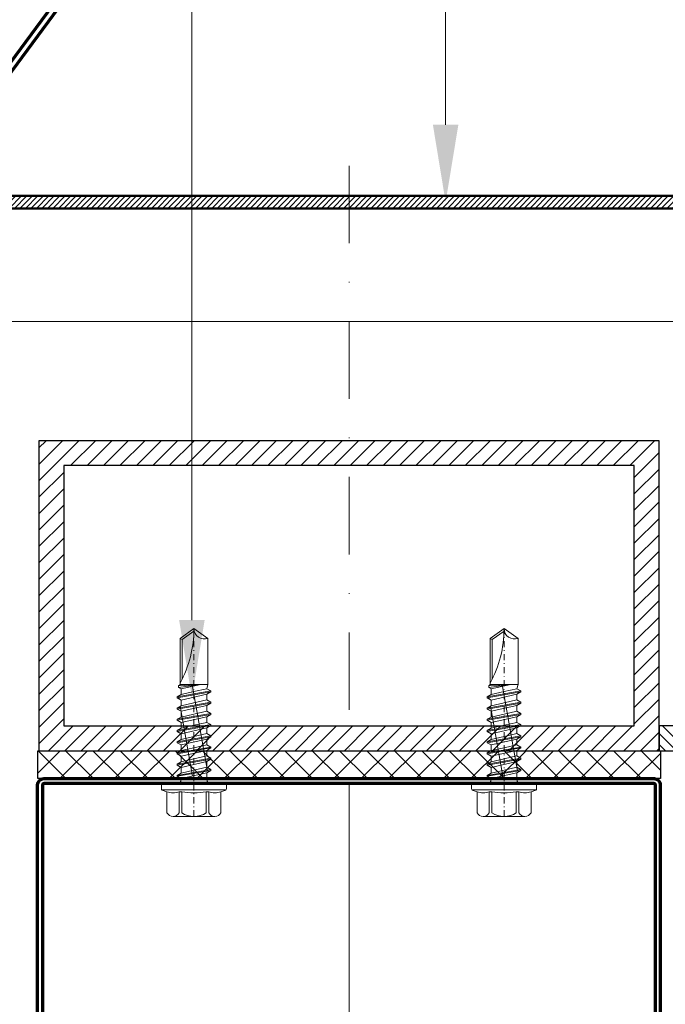
# Model space of a CAD drawing. Units: inches. Extents: x -63752 to 84410, y -23869 to 7399.
# Drawn here: x -37305 to -37201, y -12645 to -12486 of the extents above; entities that cross this region are included whole.
import ezdxf
from ezdxf import colors
from ezdxf.entities.mleader import LeaderData, LeaderLine
from ezdxf.math import Vec2, Vec3

# ---------------------------------------------------------------- set-up
doc = ezdxf.new("R2010")
doc.units = ezdxf.units.IN
doc.header["$MEASUREMENT"] = 0
doc.linetypes.add('DASHDOT', pattern=[1, 0.5, -0.25, 0, -0.25])
doc.layers.get('0').update_dxf_attribs({"color": 255})
for name, color, linetype, lineweight in [('S_AXE', 103, 'DASHDOT', 13), ('S_BETON', 252, 'Continuous', 50), ('S_IZOLATIE', 50, 'Continuous', 15), ('S_PIESA 2', 11, 'Continuous', 30), ('S_PIESA 3', 107, 'Continuous', 70), ('S_PROFIL 1', 170, 'Continuous', 70), ('S_PROFIL 2', 252, 'Continuous', 70), ('S_SURUBURI DIBLURI', 30, 'Continuous', 18), ('S_TEXT', 255, 'Continuous', 13)]:
    doc.layers.add(name, color=color, linetype=linetype, lineweight=lineweight)
doc.styles.add('1_5 RUBRIK', font='txt', dxfattribs={"height": 12.75})
doc.linetypes.add('BATTING', pattern='A,0.0001,-0.1,[134,ltypeshp.shx,S=0.1,R=0,X=-0.1,Y=0],-0.2,[134,ltypeshp.shx,S=0.1,R=180,X=0.1,Y=0],-0.1', length=0.4001)

# ---------------------------------------------------------------- blocks, each defined once
blk = doc.blocks.new('NIDA Metal UW 80x100x80 0_8mm - s')
at = {"layer": 'S_PIESA 3'}
blk.add_lwpolyline([(1669.43, 1067.13), (1669.43, 1146.13), (1670.23, 1146.13), (1670.23, 1067.13, 0.414214), (1670.43, 1066.93), (1768.83, 1066.93, 0.414214), (1769.03, 1067.13), (1769.03, 1146.13), (1769.83, 1146.13), (1769.83, 1067.13, -0.414214), (1768.83, 1066.13), (1670.43, 1066.13, -0.414214)], format="xyb", close=True, dxfattribs=at)
blk = doc.blocks.new('JT365525')
at = {"layer": 'S_AXE', "ltscale": 2}
blk.add_line((0, 5.3), (0, -25), dxfattribs=at)
at = {"layer": 'S_SURUBURI DIBLURI'}
for p, q in [((3.37, 5.3), (-3.37, 5.3)), ((-4.35, 4.7), (-4.35, 1.33)), ((-2.38, 4.7), (-2.38, 1.33)), ((-1.98, 4.7), (-1.98, 1.33)), ((1.98, 4.7), (1.98, 1.33)), ((2.38, 4.7), (2.38, 1.33)), ((4.36, 4.7), (4.36, 1.33)), ((-5.25, 0.86), (-5.25, 0.2)), ((5.19, 1), (-5.19, 1)), ((-4.35, 1.33), (-5.12, 1.05)), ((5.05, 0), (-5.05, 0)), ((-1.98, 1.33), (-2.38, 1.33)), ((2.38, 1.33), (1.98, 1.33)), ((5.12, 1.05), (4.36, 1.33)), ((5.25, 0.86), (5.25, 0.2)), ((2.73, -1.17), (-2.73, -2.12)), ((2.73, -1.32), (-2.73, -2.27)), ((-2.08, -0.67), (-2.08, -1.74)), ((2.09, -0.67), (-2.08, -0.67)), ((2.09, -0.8), (-2.08, -1.74)), ((2.2, -12.48), (0.22, -1.22)), ((2.09, -0.67), (2.09, -0.8)), ((2.73, -1.17), (2.09, -0.8)), ((2.73, -1.32), (2.09, -1.69)), ((2.73, -1.17), (2.73, -1.32)), ((-2.08, -1.74), (-2.73, -2.12)), ((-2.73, -2.12), (-2.73, -2.27)), ((-2.08, -2.64), (-2.73, -2.27)), ((2.73, -2.98), (-2.73, -3.93)), ((2.73, -3.13), (-2.73, -4.08)), ((0.28, -16), (-2.19, -2)), ((0, -2.17), (-2.08, -2.64)), ((2.09, -2.61), (-2.08, -3.55)), ((-2.08, -2.64), (-2.08, -3.55)), ((2.09, -1.69), (0, -2.17)), ((2.09, -1.69), (2.09, -2.61)), ((2.73, -2.98), (2.09, -2.61)), ((2.73, -3.13), (2.09, -3.5)), ((2.73, -2.98), (2.73, -3.13)), ((-2.08, -3.55), (-2.73, -3.93)), ((-2.73, -3.93), (-2.73, -4.08)), ((-2.08, -4.45), (-2.73, -4.08)), ((0, -3.98), (-2.08, -4.45)), ((2.09, -4.42), (-2.08, -5.36)), ((-2.08, -4.45), (-2.08, -5.36)), ((2.09, -3.5), (0, -3.98)), ((2.09, -3.5), (2.09, -4.42)), ((2.73, -4.79), (2.09, -4.42)), ((2.73, -4.79), (-2.73, -5.74)), ((2.73, -4.94), (-2.73, -5.89)), ((-2.08, -5.36), (-2.73, -5.74)), ((-2.73, -5.74), (-2.73, -5.89)), ((-2.08, -6.26), (-2.73, -5.89)), ((0, -5.79), (-2.08, -6.26)), ((2.09, -6.23), (-2.08, -7.17)), ((-2.08, -6.26), (-2.08, -7.17)), ((2.09, -5.31), (0, -5.79)), ((2.73, -4.94), (2.09, -5.31)), ((2.09, -5.31), (2.09, -6.23)), ((2.73, -6.6), (2.09, -6.23)), ((2.73, -4.79), (2.73, -4.94)), ((2.73, -6.6), (-2.73, -7.55)), ((2.73, -6.75), (-2.73, -7.7)), ((-2.08, -7.17), (-2.73, -7.55)), ((-2.73, -7.55), (-2.73, -7.7)), ((-2.08, -8.07), (-2.73, -7.7)), ((0, -7.6), (-2.08, -8.07)), ((2.09, -7.12), (0, -7.6)), ((2.73, -6.75), (2.09, -7.12)), ((2.09, -7.12), (2.09, -8.04)), ((2.73, -6.6), (2.73, -6.75)), ((2.73, -8.41), (-2.73, -9.36)), ((2.73, -8.56), (-2.73, -9.51)), ((-2.08, -8.98), (-2.73, -9.36)), ((-2.73, -9.36), (-2.73, -9.51)), ((-2.08, -9.88), (-2.73, -9.51)), ((2.09, -8.04), (-2.08, -8.98)), ((-2.08, -8.07), (-2.08, -8.98)), ((0, -9.41), (-2.08, -9.88)), ((2.09, -8.93), (0, -9.41)), ((2.73, -8.41), (2.09, -8.04)), ((2.73, -8.56), (2.09, -8.93)), ((2.09, -8.93), (2.09, -9.85)), ((2.73, -8.41), (2.73, -8.56)), ((2.73, -10.22), (-2.73, -11.17)), ((2.73, -10.37), (-2.73, -11.32)), ((-2.08, -10.79), (-2.73, -11.17)), ((2.09, -9.85), (-2.08, -10.79)), ((-2.08, -9.88), (-2.08, -10.79)), ((2.09, -10.74), (0, -11.22)), ((2.73, -10.22), (2.09, -9.85)), ((2.73, -10.37), (2.09, -10.74)), ((2.09, -10.74), (2.09, -11.66)), ((2.73, -10.22), (2.73, -10.37)), ((-2.73, -11.17), (-2.73, -11.32)), ((-2.08, -11.69), (-2.73, -11.32)), ((2.73, -12.03), (-2.73, -12.98)), ((2.73, -12.18), (-2.73, -13.13)), ((-2.08, -12.6), (-2.73, -12.98)), ((0, -11.22), (-2.08, -11.69)), ((2.09, -11.66), (-2.08, -12.6)), ((-2.08, -11.69), (-2.08, -12.6)), ((2.09, -12.55), (0, -13.03)), ((2.73, -12.03), (2.09, -11.66)), ((2.73, -12.18), (2.09, -12.55)), ((2.09, -12.55), (2.09, -13.47)), ((2.73, -12.03), (2.73, -12.18)), ((-2.73, -12.98), (-2.73, -13.13)), ((-2.08, -13.5), (-2.73, -13.13)), ((2.73, -13.84), (-2.73, -14.79)), ((2.73, -13.99), (-2.73, -14.94)), ((0, -13.03), (-2.08, -13.5)), ((2.09, -13.47), (-2.08, -14.41)), ((-2.08, -13.5), (-2.08, -14.41)), ((2.73, -13.84), (2.09, -13.47)), ((2.73, -13.99), (2.09, -14.36)), ((2.49, -14.13), (2.41, -13.65)), ((2.73, -13.84), (2.73, -13.99)), ((-2.08, -14.41), (-2.73, -14.79)), ((-2.73, -14.79), (-2.73, -14.94)), ((-2.08, -15.31), (-2.73, -14.94)), ((-2.08, -15.31), (-2.25, -16)), ((0, -14.84), (-2.08, -15.31)), ((2.09, -15.28), (-1.1, -16)), ((2.48, -15.5), (-1.1, -16)), ((2.48, -15.77), (-1.1, -16)), ((2.09, -14.36), (0, -14.84)), ((2.09, -14.36), (2.09, -15.28)), ((2.48, -15.5), (2.09, -15.28)), ((2.48, -15.77), (2.25, -16)), ((2.48, -15.5), (2.48, -15.77)), ((-2.25, -16), (-2.25, -23.42)), ((2.25, -16), (-2.25, -16)), ((1.9, -16.87), (1.9, -23.24)), ((2.25, -16), (2.25, -23.42)), ((0, -25), (-2.25, -23.42)), ((1.9, -23.24), (0, -24.57)), ((2.25, -23.42), (0, -25)), ((2.25, -23.42), (1.9, -23.24))]:
    blk.add_line(p, q, dxfattribs=at)
for centre, radius, start, end in [((-3.37, 4.19), 1.11, 27.499, 152.501), ((0, 1.74), 3.56, 56.243, 123.757), ((3.37, 4.19), 1.11, 27.499, 152.501), ((-5.05, 0.86), 0.2, 110, 180), ((-5.05, 0.2), 0.2, 180, 270), ((-3.37, -1.39), 2.89, 70, 110), ((-2.75, -0.67), 0.667, 0, 90), ((0, -9.8), 11.3, 79.9233, 100.0767), ((3.37, -1.39), 2.89, 70, 110), ((5.05, 0.2), 0.2, 270, 0), ((5.05, 0.86), 0.2, 0, 70), ((2.75, -0.67), 0.667, 90, 180), ((18.33, -25), 18.33, 151.3155, 180), ((-1.68, -25), 1.68, 0, 110)]:
    blk.add_arc(centre, radius, start, end, dxfattribs=at)

msp = doc.modelspace()

# ---------------------------------------------------------------- hatches: boundary and pattern name
at = {"layer": 'S_BETON', "lineweight": 9}
h = msp.add_hatch(dxfattribs=at)
h.set_pattern_fill('ANSI31', color=256, scale=15)
h.set_pattern_definition([(45, (-60554.5253, -5719.4643), (-1.32582521, 1.32582521), [])])
h.paths.add_polyline_path([(-37297.85, -12599.917), (-37205.85, -12599.917), (-37205.85, -12557.917), (-37297.85, -12557.917)], flags=16)
h.paths.add_polyline_path([(-37301.85, -12603.917), (-37201.85, -12603.917), (-37201.85, -12553.917), (-37301.85, -12553.917)])
h = msp.add_hatch(dxfattribs=at)
h.set_pattern_fill('ANSI31', color=256, scale=10, angle=90)
h.set_pattern_definition([(135, (-42812.0772, 13895.2556), (-0.883883476, -0.883883476), [])])
h.paths.add_polyline_path([(-37201.85, -12603.917), (-37152.25, -12603.917), (-37152.25, -12599.917), (-37201.85, -12599.917)])
at = {"layer": 'S_PIESA 2', "lineweight": 9}
h = msp.add_hatch(dxfattribs=at)
h.set_pattern_fill('ANSI37', color=256, scale=25, angle=90)
h.set_pattern_definition([(135, (-40623.61, -13379.0983), (-2.2097087, -2.2097087), []), (225, (-40623.61, -13379.0983), (2.2097087, -2.2097087), [])])
h.paths.add_polyline_path([(-37302.05, -12603.917), (-37302.05, -12608.417), (-37290.799, -12608.417), (-37290.799, -12603.917), (-37292.799, -12603.917)])
h.paths.add_polyline_path([(-37290.799, -12603.917), (-37290.799, -12608.417), (-37287.799, -12608.417), (-37287.799, -12603.917)])
h.paths.add_polyline_path([(-37287.799, -12603.917), (-37287.799, -12608.417), (-37284.799, -12608.417), (-37284.799, -12603.917)])
h.paths.add_polyline_path([(-37282.799, -12603.917), (-37284.799, -12603.917), (-37284.799, -12608.417), (-37201.65, -12608.417), (-37201.65, -12603.917)])
at = {"layer": 'S_PROFIL 2', "lineweight": 9}
h = msp.add_hatch(dxfattribs=at)
h.set_pattern_fill('ANSI31', color=256, scale=5)
h.set_pattern_definition([(45, (-60940.92076, -5735.35174), (-0.441941738, 0.441941738), [])])
h.paths.add_polyline_path([(-37641.114, -12514.419), (-36760.841, -12514.419), (-36760.841, -12516.419), (-37641.114, -12516.419)])

# ---------------------------------------------------------------- linework, layer by layer
at = {"layer": 'S_BETON', "lineweight": 30}
for points in [[(-37301.85, -12603.917), (-37201.85, -12603.917), (-37201.85, -12553.917), (-37301.85, -12553.917)], [(-37297.85, -12599.917), (-37205.85, -12599.917), (-37205.85, -12557.917), (-37297.85, -12557.917)], [(-37201.85, -12603.917), (-37152.25, -12603.917), (-37152.25, -12599.917), (-37201.85, -12599.917)]]:
    msp.add_lwpolyline(points, close=True, dxfattribs=at)
at = {"layer": 'S_IZOLATIE', "linetype": 'BATTING', "lineweight": 13, "ltscale": 75}
msp.add_line((-37251.85, -13096.164), (-37251.85, -12609.217), dxfattribs=at)
at = {"layer": 'S_IZOLATIE', "linetype": 'BATTING', "lineweight": 13, "ltscale": 40}
msp.add_lwpolyline([(-37340.55, -12534.674), (-37038.55, -12534.674)], dxfattribs=at)
at = {"layer": 'S_PIESA 2', "lineweight": 25}
msp.add_lwpolyline([(-37302.05, -12608.417), (-37302.05, -12603.917), (-37201.65, -12603.917), (-37201.65, -12608.417)], close=True, dxfattribs=at)
at = {"layer": 'S_PROFIL 1'}
for points in [[(-36628.72, -12431.419), (-36701.134, -12431.419), (-36761.634, -12513.419), (-36800.624, -12513.419), (-36861.124, -12431.419), (-36981.134, -12431.419), (-37041.634, -12513.419), (-37080.624, -12513.419), (-37141.124, -12431.419), (-37261.134, -12431.419), (-37321.634, -12513.419), (-37360.624, -12513.419), (-37360.624, -12513.419)], [(-37361.129, -12514.419), (-37361.129, -12514.419), (-37321.129, -12514.419), (-37260.629, -12432.419), (-37141.629, -12432.419), (-37081.129, -12514.419), (-37041.129, -12514.419), (-36980.629, -12432.419), (-36861.629, -12432.419), (-36801.129, -12514.419), (-36761.129, -12514.419), (-36700.629, -12432.419), (-36628.72, -12432.419)]]:
    msp.add_lwpolyline(points, dxfattribs=at)
at = {"layer": 'S_PROFIL 2', "lineweight": 50}
msp.add_lwpolyline([(-37641.114, -12514.419), (-36760.841, -12514.419), (-36760.841, -12516.419), (-37641.114, -12516.419)], close=True, dxfattribs=at)
at = {"layer": 'S_TEXT', "linetype": 'DASHDOT', "lineweight": 9, "ltscale": 25}
msp.add_line((-37251.85, -12509.539), (-37251.85, -13096.164), dxfattribs=at)

# ---------------------------------------------------------------- block references
at = {"color": 7, "rotation": 180}
for p in [(-37276.85, -12609.217), (-37226.85, -12609.217)]:
    msp.add_blockref('JT365525', p, dxfattribs=at)
at = {"layer": 'S_TEXT', "rotation": 180}
msp.add_blockref('NIDA Metal UW 80x100x80 0_8mm - s', (-35532.225, -11542.29), dxfattribs=at)

# ---------------------------------------------------------------- leaders
at = {"layer": 'S_TEXT'}
ml = msp.add_multileader_mtext('Standard', dxfattribs=at)
ml.set_content('Fasii din tabla otel S235/DX51, latime 100 mm, grosime 2 mm, lungime de acoperire cute, pas dispunere 50 cm, fixate mecanic de tabla cutata de acoperis (*1)', color=256, style='1_5 RUBRIK')
ml.set_leader_properties(color=256, linetype='ByLayer', lineweight=-1)
ml.build(insert=Vec2(0, 0))
ml.multileader.update_dxf_attribs({"has_dogleg": 0, "text_left_attachment_type": 5, "text_right_attachment_type": 6, "dogleg_length": 0, "arrow_head_size": 12.5, "scale": 5})
ctx = ml.context
ctx.base_point, ctx.scale, ctx.char_height, ctx.arrow_head_size, ctx.landing_gap_size, ctx.plane_origin = Vec3(-37236.271, -12241.923), 5, 12.75, 12.5, 5, Vec3(-37269.669, -12249.96)
ctx.left_attachment, ctx.right_attachment = 5, 6
notes = []
notes.append((ctx, [(0, (1, 1, 0), (-37236.271, -12241.923), (1, 0), 0, [(0, [(-37236.271, -12515.419), (-37236.271, -12241.923)], 0, [])])]))
ctx.mtext.insert, ctx.mtext.width, ctx.mtext.defined_height, ctx.mtext.flow_direction = Vec3(-37231.271, -12181.134), 600.89908, 93.387, 5
ml = msp.add_multileader_mtext('Standard', dxfattribs=at)
ml.set_content('Fixare mecanica perete\\PNIDA system SL - structura suport (*1):\\PSuruburi @ 25 cm dispuse in zig-zag fata de axul ghidajului', color=256, style='1_5 RUBRIK')
ml.set_leader_properties(color=256, linetype='ByLayer', lineweight=-1)
ml.build(insert=Vec2(0, 0))
ml.multileader.update_dxf_attribs({"has_dogleg": 0, "text_left_attachment_type": 5, "text_right_attachment_type": 6, "dogleg_length": 0, "arrow_head_size": 12.5, "scale": 5})
ctx = ml.context
ctx.base_point, ctx.scale, ctx.char_height, ctx.arrow_head_size, ctx.landing_gap_size, ctx.plane_origin = Vec3(-37608.272, -12264.277), 5, 12.75, 12.5, 5, Vec3(-37310.582, -12327.991)
ctx.left_attachment, ctx.right_attachment, ctx.text_align_type = 5, 6, 2
notes.append((ctx, [(1, (1, 1, 0), (-37277.185, -12198.819), (-1, 0), 0, [(0, [(-37277.185, -12595.347), (-37277.185, -12198.819)], 0, [])])]))
ctx.mtext.insert, ctx.mtext.width, ctx.mtext.defined_height, ctx.mtext.alignment, ctx.mtext.flow_direction = Vec3(-37282.185, -12182.634), 333.59108, 84.652, 3, 5
ml = msp.add_multileader_mtext('Standard', dxfattribs=at)
ml.set_content('Rigidizare - Profil NIDA Metal UW (*4), dispusa la pas de 50 cm, orientata perpendicular pe ghidaje', color=256, style='1_5 RUBRIK')
ml.set_leader_properties(color=256, linetype='ByLayer', lineweight=-1)
ml.build(insert=Vec2(0, 0))
ml.multileader.update_dxf_attribs({"has_dogleg": 0, "text_left_attachment_type": 5, "text_right_attachment_type": 6, "dogleg_length": 0, "arrow_head_size": 12.5, "scale": 5})
ctx = ml.context
ctx.base_point, ctx.scale, ctx.char_height, ctx.arrow_head_size, ctx.landing_gap_size, ctx.plane_origin = Vec3(-38544.729, -12233.961), 5, 12.75, 12.5, 5, Vec3(-38418.6, -12251.607)
ctx.left_attachment, ctx.right_attachment = 5, 6
notes.append((ctx, [(0, (1, 1, 0), (-38544.729, -12233.961), (1, 0), 0, [(0, [(-38544.729, -12659.883), (-38544.729, -12233.961)], 0, [])])]))
ctx.mtext.insert, ctx.mtext.width, ctx.mtext.defined_height, ctx.mtext.flow_direction = Vec3(-38539.729, -12194.908), 472.53229, 108.837, 5
ml = msp.add_multileader_mtext('Standard', dxfattribs=at)
ml.set_content('Fixare mecanica perete\\PNIDA system SL - structura suport (*1):\\P2 buc/prindere,\\PFixare in fiecare cuta inferioara', color=256, style='1_5 RUBRIK')
ml.set_leader_properties(color=256, linetype='ByLayer', lineweight=-1)
ml.build(insert=Vec2(0, 0))
ml.multileader.update_dxf_attribs({"has_dogleg": 0, "text_left_attachment_type": 5, "text_right_attachment_type": 6, "dogleg_length": 0, "arrow_head_size": 12.5, "scale": 5})
ctx = ml.context
ctx.base_point, ctx.scale, ctx.char_height, ctx.arrow_head_size, ctx.landing_gap_size, ctx.plane_origin = Vec3(-36056.302, -12313.829), 5, 12.75, 12.5, 5, Vec3(-35758.612, -12389.35)
ctx.left_attachment, ctx.right_attachment, ctx.text_align_type = 5, 6, 2
notes.append((ctx, [(1, (1, 1, 0), (-35725.214, -12247.957), (-1, 0), 0, [(0, [(-35725.214, -12564.767), (-35725.214, -12247.957)], 0, [])])]))
ctx.mtext.insert, ctx.mtext.width, ctx.mtext.defined_height, ctx.mtext.alignment, ctx.mtext.flow_direction = Vec3(-35730.214, -12232.657), 333.59108, 84.652, 3, 5
ml = msp.add_multileader_mtext('Standard', dxfattribs=at)
ml.set_content('Placare tripla cu gips-carton SINIAT,\\Pcu rol de protectie a fasiilor din tabla otel,\\PAutoperforante 221, NIDA Profesional.', color=256, style='1_5 RUBRIK')
ml.set_leader_properties(color=256, linetype='ByLayer', lineweight=-1)
ml.build(insert=Vec2(0, 0))
ml.multileader.update_dxf_attribs({"has_dogleg": 0, "text_left_attachment_type": 5, "text_right_attachment_type": 6, "dogleg_length": 0, "arrow_head_size": 12.5, "scale": 5})
ctx = ml.context
ctx.base_point, ctx.scale, ctx.char_height, ctx.arrow_head_size, ctx.landing_gap_size, ctx.plane_origin = Vec3(-37175.171, -12315.89), 5, 12.75, 12.5, 5, Vec3(-36847.408, -12239.067)
ctx.left_attachment, ctx.right_attachment, ctx.text_align_type = 5, 6, 2
notes.append((ctx, [(1, (1, 1, 0), (-36814.357, -12273.21), (-1, 0), 0, [(0, [(-36814.357, -12528.917), (-36814.357, -12273.21)], 0, [])])]))
ctx.mtext.insert, ctx.mtext.width, ctx.mtext.alignment, ctx.mtext.flow_direction = Vec3(-36819.357, -12257.044), 361.74544, 3, 5
ml = msp.add_multileader_mtext('Standard', dxfattribs=at)
ml.set_content('Grinzi metalice cu rol de suport pentru perete (*5)', color=256, style='1_5 RUBRIK')
ml.set_leader_properties(color=256, linetype='ByLayer', lineweight=-1)
ml.build(insert=Vec2(0, 0))
ml.multileader.update_dxf_attribs({"has_dogleg": 0, "text_left_attachment_type": 5, "text_right_attachment_type": 6, "dogleg_length": 0, "arrow_head_size": 12.5, "scale": 5})
ctx = ml.context
ctx.base_point, ctx.scale, ctx.char_height, ctx.arrow_head_size, ctx.landing_gap_size, ctx.plane_origin = Vec3(-38283.207, -12542.939), 5, 12.75, 12.5, 5, Vec3(-38299.159, -12603.371)
ctx.left_attachment, ctx.right_attachment = 5, 6
notes.append((ctx, [(0, (1, 1, 0), (-38283.207, -12542.939), (1, 0), 0, [(0, [(-38428.195, -12542.939), (-38323.297, -12542.939)], 0, [])])]))
ctx.mtext.insert, ctx.mtext.width, ctx.mtext.flow_direction = Vec3(-38278.207, -12503.904), 232.69919, 5
ml = msp.add_multileader_mtext('Standard', dxfattribs=at)
ml.set_content('\\A1;Profil de ghidaj\\PNIDA Metal UW (*4)', color=256, style='1_5 RUBRIK')
ml.set_leader_properties(color=256, linetype='ByLayer', lineweight=-1)
ml.build(insert=Vec2(0, 0))
ml.multileader.update_dxf_attribs({"has_dogleg": 0, "text_left_attachment_type": 5, "text_right_attachment_type": 6, "dogleg_length": 0, "arrow_head_size": 12.5, "scale": 5})
ctx = ml.context
ctx.base_point, ctx.scale, ctx.char_height, ctx.arrow_head_size, ctx.landing_gap_size, ctx.plane_origin = Vec3(-38285.754, -12601.599), 5, 12.75, 12.5, 5, Vec3(-38299.159, -12665.969)
ctx.left_attachment, ctx.right_attachment = 5, 6
notes.append((ctx, [(0, (1, 1, 0), (-38285.754, -12601.599), (1, 0), 0, [(0, [(-38427.995, -12601.599), (-38324.013, -12601.599)], 0, [])])]))
ctx.mtext.insert, ctx.mtext.width, ctx.mtext.flow_direction = Vec3(-38280.754, -12562.671), 321.2091, 5
for ctx, leaders in notes:
    for number, flags, end, landing, length, lines in leaders:
        leader = LeaderData()
        leader.index, (leader.has_last_leader_line, leader.has_dogleg_vector, leader.attachment_direction) = number, flags
        leader.last_leader_point, leader.dogleg_vector, leader.dogleg_length = Vec3(end), Vec3(landing), length
        for number, points, colour, breaks in lines:
            line = LeaderLine()
            line.index, line.vertices, line.color, line.breaks = number, Vec3.list(points), colors.encode_raw_color(colour), breaks
            leader.lines.append(line)
        ctx.leaders.append(leader)

doc.saveas('drawing.dxf')
